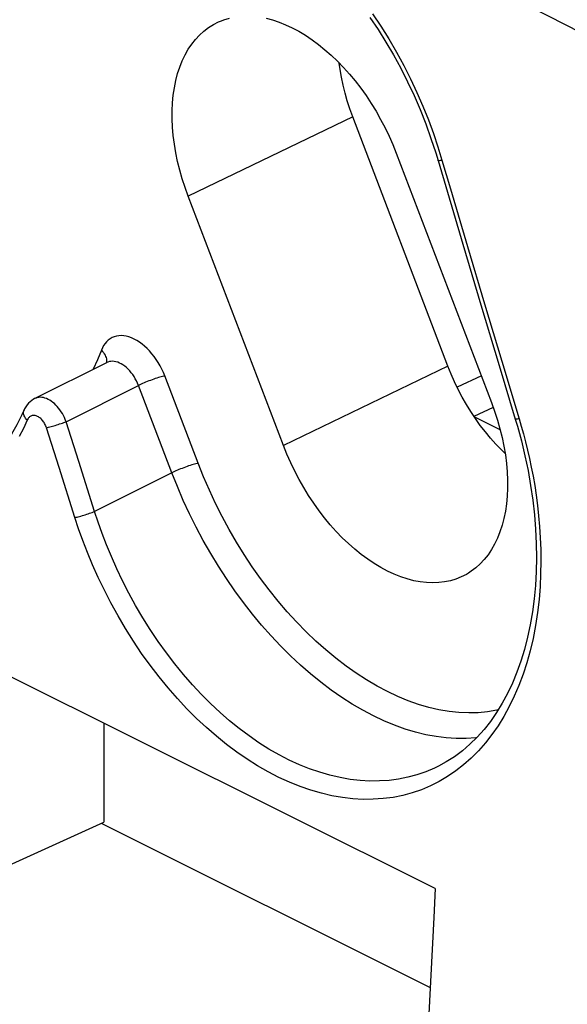
# Model space of a CAD drawing. Units: millimetres. Extents: x -76 to 85, y -63 to 63.
# Drawn here: x 33 to 39, y -1 to 9 of the extents above; entities that cross this region are included whole.
import ezdxf

# ---------------------------------------------------------------- set-up
doc = ezdxf.new("R2010")
doc.units = ezdxf.units.MM
doc.header["$LTSCALE"] = 23.1
doc.layers.get('0').update_dxf_attribs({"linetype": 'CONTINUOUS'})
for name, color, linetype in [('ASSI', 7, 'CONTINUOUS'), ('DRAFT', 7, 'CONTINUOUS'), ('RACCORDO', 7, 'CONTINUOUS')]:
    doc.layers.add(name, color=color, linetype=linetype)

msp = doc.modelspace()

# ---------------------------------------------------------------- linework, layer by layer
at = {"color": 253, "linetype": 'CONTINUOUS'}
for p, q in [((37.2684, 7.4252), (37.3092, 7.2915)), ((37.5643, 6.4258), (37.7359, 5.8491)), ((37.7359, 5.8491), (37.9088, 5.2728)), ((37.9088, 5.2728), (38.0829, 4.6969)), ((33.5398, 4.6668), (34.2663, 5.0301)), ((33.6666, 4.2663), (33.5398, 4.6668)), ((38.0829, 4.6969), (38.1053, 4.6217)), ((33.4692, 4.2053), (33.3424, 4.6061)), ((33.826, 3.766), (33.6666, 4.2663)), ((33.6285, 3.7046), (33.4692, 4.2053)), ((34.6007, 4.1534), (33.826, 3.766))]:
    msp.add_line(p, q, dxfattribs=at)
at = {"color": 7, "linetype": 'CONTINUOUS'}
for p, q in [((37.2473, 7.3638), (37.2705, 7.2869)), ((37.2705, 7.2869), (37.5175, 6.4492)), ((37.5175, 6.4492), (37.699, 5.8399)), ((37.699, 5.8399), (37.8819, 5.2309)), ((33.2243, 4.8983), (33.9484, 5.2603)), ((37.8819, 5.2309), (38.0448, 4.6929)), ((33.1183, 4.7845), (33.0964, 4.7362)), ((38.0448, 4.6929), (38.0658, 4.6219)), ((37.243, -0.0189), (32.2882, 2.4534)), ((33.9169, 1.6406), (33.9169, 0.648)), ((37.2739, 1.2085), (37.2734, 1.2083)), ((32.1646, -0.1532), (33.9169, 0.648)), ((33.891, 0.6362), (37.1915, -1.0141)), ((37.1976, -0.8896), (37.1697, -1.4691))]:
    msp.add_line(p, q, dxfattribs=at)
at = {"color": 253, "linetype": 'CONTINUOUS'}
for points in [[(36.3506, 9.7641), (38.0354, 8.9173), (39.7195, 8.0554), (41.403, 7.1783), (43.0861, 6.286), (44.7685, 5.3786), (46.45, 4.4563), (48.1304, 3.5191), (49.8099, 2.5669), (51.4885, 1.5998)], [(36.6133, 8.7614), (36.6973, 8.6362), (36.7776, 8.508), (36.854, 8.3767), (36.9267, 8.2423), (36.995, 8.1069), (37.0588, 7.9701), (37.1183, 7.8323), (37.173, 7.6953), (37.2231, 7.5598), (37.2684, 7.4252)], [(37.3092, 7.2915), (37.2991, 7.2894), (37.2905, 7.2878), (37.2832, 7.2867), (37.2776, 7.286), (37.2735, 7.2859), (37.2711, 7.2863), (37.2705, 7.2869)], [(37.3092, 7.2915), (37.3939, 7.0028), (37.5643, 6.4258)], [(33.5398, 4.6668), (33.5319, 4.6878), (33.523, 4.7085), (33.5132, 4.7287), (33.5024, 4.7484), (33.4907, 4.7673), (33.4783, 4.7855), (33.4652, 4.8027), (33.4515, 4.819), (33.4371, 4.8342), (33.4223, 4.8482), (33.4071, 4.861), (33.3916, 4.8724), (33.3759, 4.8825), (33.36, 4.8911), (33.3441, 4.8983), (33.3282, 4.9039), (33.3124, 4.9079), (33.2969, 4.9104), (33.2817, 4.9113), (33.2668, 4.9106), (33.2525, 4.9082), (33.2387, 4.9043), (33.2243, 4.8983)], [(33.1501, 4.6825), (33.1408, 4.6927), (33.1328, 4.7033), (33.126, 4.714), (33.1206, 4.7249), (33.1166, 4.7358), (33.1141, 4.7465), (33.1131, 4.757), (33.1136, 4.7672), (33.1156, 4.7769), (33.1183, 4.7845)], [(33.1501, 4.6825), (33.1122, 4.5991), (33.0703, 4.5169)], [(33.3424, 4.6061), (33.3387, 4.6168), (33.3345, 4.6273), (33.3299, 4.6375), (33.3247, 4.6474), (33.3191, 4.657), (33.3132, 4.6662), (33.3068, 4.6749), (33.3, 4.6831), (33.293, 4.6908), (33.2858, 4.6978), (33.2782, 4.7043), (33.2705, 4.71), (33.2627, 4.7151), (33.2548, 4.7194), (33.2468, 4.723), (33.2388, 4.7257), (33.2308, 4.7278), (33.223, 4.7289), (33.2153, 4.7293), (33.2077, 4.7289), (33.2003, 4.7276), (33.1933, 4.7256), (33.1864, 4.7227), (33.18, 4.7191), (33.1739, 4.7147), (33.1682, 4.7096), (33.1629, 4.7038), (33.1582, 4.6974), (33.1539, 4.6903), (33.1501, 4.6825)], [(33.3424, 4.6061), (33.3528, 4.6084), (33.3641, 4.6112), (33.3763, 4.6143), (33.3893, 4.6178), (33.4028, 4.6215), (33.4169, 4.6256), (33.4312, 4.6299), (33.4457, 4.6343), (33.4603, 4.639), (33.4747, 4.6437), (33.4889, 4.6484), (33.5026, 4.6531), (33.5157, 4.6578), (33.5282, 4.6624), (33.5398, 4.6668)], [(38.0829, 4.6969), (38.073, 4.6949), (38.0645, 4.6933), (38.0573, 4.6923), (38.0518, 4.6917), (38.0478, 4.6917), (38.0454, 4.6922), (38.0448, 4.6929)], [(38.1053, 4.6217), (38.127, 4.5442), (38.1478, 4.4642), (38.168, 4.3821), (38.1874, 4.2976), (38.2057, 4.21), (38.2231, 4.1192), (38.2395, 4.0254), (38.2543, 3.9279), (38.2677, 3.8268), (38.2794, 3.722), (38.2888, 3.6134), (38.2959, 3.5006), (38.3006, 3.3839), (38.3018, 3.2636), (38.2994, 3.139), (38.2935, 3.0108), (38.283, 2.8817), (38.2676, 2.7513), (38.2476, 2.62), (38.2232, 2.492), (38.1942, 2.3683), (38.1607, 2.2479), (38.123, 2.1316), (38.0811, 2.0194), (38.0349, 1.9114), (37.9847, 1.8079), (37.9305, 1.7092), (37.8723, 1.6151), (37.8104, 1.5261), (37.7448, 1.4424), (37.6756, 1.3637), (37.6031, 1.2906), (37.5272, 1.2231), (37.448, 1.1612), (37.366, 1.1052)], [(33.6285, 3.7046), (33.6389, 3.7069), (33.6502, 3.7097), (33.6625, 3.7128), (33.6754, 3.7163), (33.689, 3.7201), (33.703, 3.7242), (33.7174, 3.7286), (33.7319, 3.7331), (33.7465, 3.7377), (33.7609, 3.7425), (33.775, 3.7473), (33.7888, 3.7521), (33.8019, 3.7569), (33.8144, 3.7615), (33.826, 3.766)], [(37.2734, 1.2083), (37.2336, 1.1892), (37.1472, 1.1528), (37.0584, 1.1223), (36.9676, 1.0978), (36.8748, 1.0792), (36.7804, 1.0667), (36.6843, 1.0602), (36.5868, 1.0597), (36.4882, 1.0652), (36.3884, 1.0768), (36.2878, 1.0943), (36.1865, 1.1178), (36.0847, 1.1473), (35.9826, 1.1826), (35.8803, 1.2237), (35.7781, 1.2706), (35.6762, 1.3231), (35.5748, 1.3811), (35.4742, 1.4445), (35.3745, 1.513), (35.2762, 1.5866), (35.1792, 1.665), (35.0836, 1.7483), (34.9895, 1.8364), (34.8971, 1.929), (34.8063, 2.0265), (34.7171, 2.1288), (34.63, 2.2357), (34.5454, 2.3464), (34.4633, 2.4611), (34.3842, 2.5793), (34.3089, 2.6995), (34.2374, 2.8215), (34.1699, 2.9448), (34.107, 3.0679), (34.0486, 3.1904), (33.9947, 3.312), (33.9457, 3.4307), (33.9014, 3.5459), (33.8616, 3.6578), (33.826, 3.766)], [(37.366, 1.1052), (37.2811, 1.0552), (37.1933, 1.011), (37.1032, 0.973), (37.0106, 0.9412), (36.9157, 0.9156), (36.819, 0.8962), (36.7204, 0.8831), (36.62, 0.8763), (36.5183, 0.8758), (36.4153, 0.8816), (36.311, 0.8937), (36.206, 0.9121), (36.1002, 0.9367), (35.9937, 0.9675), (35.887, 1.0044), (35.7802, 1.0474), (35.6732, 1.0965), (35.5667, 1.1514), (35.4608, 1.212), (35.3554, 1.2784), (35.2512, 1.35), (35.1484, 1.4268), (35.0468, 1.509), (34.9468, 1.596), (34.8483, 1.688), (34.7515, 1.785), (34.6566, 1.8868), (34.5633, 1.9938), (34.4718, 2.1056), (34.3832, 2.2213), (34.2974, 2.3412), (34.2144, 2.4649), (34.1354, 2.5904), (34.0606, 2.7178), (33.9898, 2.847), (33.9237, 2.9755), (33.8624, 3.1034), (33.8059, 3.2306), (33.7543, 3.3546), (33.7075, 3.4745), (33.6656, 3.5912), (33.6285, 3.7046)]]:
    msp.add_lwpolyline(points, dxfattribs=at)
at = {"color": 7, "linetype": 'CONTINUOUS'}
for points in [[(36.5866, 8.7251), (36.669, 8.6032), (36.7482, 8.4774), (36.824, 8.348), (36.8963, 8.2151), (36.9649, 8.0792), (37.0296, 7.9404), (37.0903, 7.7992), (37.1469, 7.6559), (37.1993, 7.5106), (37.2473, 7.3638)], [(33.2243, 4.8983), (33.214, 4.8928), (33.1956, 4.881), (33.1783, 4.8673), (33.1624, 4.852), (33.1481, 4.835), (33.1353, 4.8167), (33.1243, 4.7971), (33.1183, 4.7845)], [(33.0964, 4.7362), (33.0468, 4.6365), (32.9931, 4.5414), (32.9352, 4.4509), (32.8733, 4.3655), (32.8077, 4.2854), (32.7384, 4.211), (32.6655, 4.1423), (32.5894, 4.0797), (32.5101, 4.0233), (32.4278, 3.973), (32.3715, 3.9431)], [(38.0658, 4.6219), (38.1062, 4.4735), (38.1418, 4.3249), (38.1728, 4.1763), (38.199, 4.0279), (38.2203, 3.8802), (38.2368, 3.7334), (38.2485, 3.5879), (38.2553, 3.4438), (38.2573, 3.3016), (38.2544, 3.1615), (38.2467, 3.0238), (38.2342, 2.8888), (38.2169, 2.7568), (38.1949, 2.6281), (38.1682, 2.5029), (38.1369, 2.3815), (38.1011, 2.2642), (38.0608, 2.1513), (38.0162, 2.0429), (37.9673, 1.9392), (37.9143, 1.8405), (37.8572, 1.747), (37.7962, 1.6588), (37.7313, 1.5762), (37.6627, 1.4993), (37.5905, 1.4283), (37.5147, 1.3632), (37.4356, 1.3043), (37.353, 1.2515), (37.2734, 1.2083)], [(37.243, -0.0189), (37.2274, -0.3094), (37.1976, -0.8896)]]:
    msp.add_lwpolyline(points, dxfattribs=at)
at = {"layer": 'ASSI', "color": 253, "linetype": 'CONTINUOUS'}
for p, q in [((36.4149, 7.7261), (34.765, 6.9288)), ((37.2684, 7.4252), (37.3092, 7.2915)), ((37.5643, 6.4258), (37.7359, 5.8491)), ((37.7359, 5.8491), (37.9088, 5.2728)), ((37.9088, 5.2728), (38.0829, 4.6969)), ((37.3694, 5.2238), (35.7196, 4.4265)), ((34.8646, 4.2494), (34.5302, 5.1261)), ((33.5398, 4.6668), (34.2663, 5.0301)), ((34.6007, 4.1534), (34.2663, 5.0301)), ((33.6666, 4.2663), (33.5398, 4.6668)), ((38.0829, 4.6969), (38.1053, 4.6217)), ((33.4692, 4.2053), (33.3424, 4.6061)), ((33.826, 3.766), (33.6666, 4.2663)), ((33.6285, 3.7046), (33.4692, 4.2053)), ((34.6007, 4.1534), (33.826, 3.766))]:
    msp.add_line(p, q, dxfattribs=at)
at = {"layer": 'ASSI', "color": 7, "linetype": 'CONTINUOUS'}
for p, q in [((37.3694, 5.2238), (36.4149, 7.7261)), ((36.8518, 7.361), (37.8064, 4.8587)), ((37.2473, 7.3638), (37.2705, 7.2869)), ((37.2705, 7.2869), (37.5175, 6.4492)), ((35.7196, 4.4265), (34.765, 6.9288)), ((37.5175, 6.4492), (37.699, 5.8399)), ((37.699, 5.8399), (37.8819, 5.2309)), ((33.2243, 4.8983), (33.9484, 5.2603)), ((37.8819, 5.2309), (38.0448, 4.6929)), ((37.7045, 5.1256), (37.4614, 5.0133)), ((33.1183, 4.7845), (33.0964, 4.7362)), ((37.8238, 4.8104), (37.6292, 4.7172)), ((37.894, 4.5848), (37.6342, 4.7147)), ((38.0448, 4.6929), (38.0658, 4.6219)), ((37.243, -0.0189), (32.2882, 2.4534)), ((33.9169, 1.6406), (33.9169, 0.648)), ((37.2739, 1.2085), (37.2734, 1.2083)), ((32.1646, -0.1532), (33.9169, 0.648)), ((37.1976, -0.8896), (37.1697, -1.4691))]:
    msp.add_line(p, q, dxfattribs=at)
at = {"layer": 'ASSI', "color": 253, "linetype": 'CONTINUOUS'}
for points in [[(36.3506, 9.7641), (38.0354, 8.9173), (39.7195, 8.0554), (41.403, 7.1783), (43.0861, 6.286), (44.7685, 5.3786), (46.45, 4.4563), (48.1304, 3.5191), (49.8099, 2.5669), (51.4885, 1.5998)], [(36.6133, 8.7614), (36.6973, 8.6362), (36.7776, 8.508), (36.854, 8.3767), (36.9267, 8.2423), (36.995, 8.1069), (37.0588, 7.9701), (37.1183, 7.8323), (37.173, 7.6953), (37.2231, 7.5598), (37.2684, 7.4252)], [(37.3092, 7.2915), (37.2991, 7.2894), (37.2905, 7.2878), (37.2832, 7.2867), (37.2776, 7.286), (37.2735, 7.2859), (37.2711, 7.2863), (37.2705, 7.2869)], [(37.3092, 7.2915), (37.3939, 7.0028), (37.5643, 6.4258)], [(34.5302, 5.1261), (34.5161, 5.1607), (34.5004, 5.1944), (34.4833, 5.2274), (34.4646, 5.2596), (34.4444, 5.2911), (34.423, 5.3211), (34.4006, 5.3495), (34.377, 5.3765), (34.3528, 5.4016), (34.3277, 5.4248), (34.302, 5.4461), (34.2759, 5.4651), (34.2496, 5.4818), (34.2229, 5.4962), (34.1965, 5.5082), (34.1701, 5.5176), (34.144, 5.5245), (34.1184, 5.5288), (34.0934, 5.5304), (34.069, 5.5294), (34.0457, 5.5258), (34.0233, 5.5195), (34.002, 5.5107), (33.982, 5.4994), (33.9634, 5.4856), (33.9461, 5.4693), (33.9305, 5.4509), (33.9167, 5.4305), (33.9045, 5.408), (33.8941, 5.3833)], [(33.8941, 5.3833), (33.8549, 5.2866), (33.8115, 5.1948), (33.8093, 5.1908)], [(33.8941, 5.3833), (33.9051, 5.3719), (33.9149, 5.36), (33.9234, 5.3477), (33.9307, 5.3352), (33.9366, 5.3225), (33.9411, 5.3097), (33.9442, 5.297), (33.9458, 5.2844), (33.946, 5.2719), (33.9447, 5.2598), (33.9443, 5.2583)], [(34.2663, 5.0301), (34.2568, 5.0531), (34.2462, 5.0757), (34.2343, 5.0977), (34.2215, 5.1189), (34.2076, 5.1393), (34.1929, 5.1587), (34.1775, 5.1769), (34.1614, 5.1938), (34.1447, 5.2094), (34.1276, 5.2234), (34.1102, 5.2358), (34.0926, 5.2465), (34.0749, 5.2555), (34.0573, 5.2626), (34.0398, 5.2679), (34.0227, 5.2712), (34.0059, 5.2726), (33.9897, 5.272), (33.9742, 5.2695), (33.9594, 5.2651), (33.9484, 5.2603)], [(34.5302, 5.1261), (34.519, 5.1236), (34.5068, 5.1206), (34.4937, 5.1172), (34.4798, 5.1132), (34.4652, 5.1088), (34.45, 5.104), (34.4344, 5.0988), (34.4184, 5.0933), (34.4022, 5.0875), (34.3859, 5.0814), (34.3696, 5.0752), (34.3534, 5.0688), (34.3375, 5.0623), (34.322, 5.0558), (34.3071, 5.0492), (34.2927, 5.0427), (34.2791, 5.0363), (34.2663, 5.0301)], [(33.5398, 4.6668), (33.5319, 4.6878), (33.523, 4.7085), (33.5132, 4.7287), (33.5024, 4.7484), (33.4907, 4.7673), (33.4783, 4.7855), (33.4652, 4.8027), (33.4515, 4.819), (33.4371, 4.8342), (33.4223, 4.8482), (33.4071, 4.861), (33.3916, 4.8724), (33.3759, 4.8825), (33.36, 4.8911), (33.3441, 4.8983), (33.3282, 4.9039), (33.3124, 4.9079), (33.2969, 4.9104), (33.2817, 4.9113), (33.2668, 4.9106), (33.2525, 4.9082), (33.2387, 4.9043), (33.2243, 4.8983)], [(33.1501, 4.6825), (33.1408, 4.6927), (33.1328, 4.7033), (33.126, 4.714), (33.1206, 4.7249), (33.1166, 4.7358), (33.1141, 4.7465), (33.1131, 4.757), (33.1136, 4.7672), (33.1156, 4.7769), (33.1183, 4.7845)], [(33.1501, 4.6825), (33.1122, 4.5991), (33.0703, 4.5169)], [(33.3424, 4.6061), (33.3387, 4.6168), (33.3345, 4.6273), (33.3299, 4.6375), (33.3247, 4.6474), (33.3191, 4.657), (33.3132, 4.6662), (33.3068, 4.6749), (33.3, 4.6831), (33.293, 4.6908), (33.2858, 4.6978), (33.2782, 4.7043), (33.2705, 4.71), (33.2627, 4.7151), (33.2548, 4.7194), (33.2468, 4.723), (33.2388, 4.7257), (33.2308, 4.7278), (33.223, 4.7289), (33.2153, 4.7293), (33.2077, 4.7289), (33.2003, 4.7276), (33.1933, 4.7256), (33.1864, 4.7227), (33.18, 4.7191), (33.1739, 4.7147), (33.1682, 4.7096), (33.1629, 4.7038), (33.1582, 4.6974), (33.1539, 4.6903), (33.1501, 4.6825)], [(33.3424, 4.6061), (33.3528, 4.6084), (33.3641, 4.6112), (33.3763, 4.6143), (33.3893, 4.6178), (33.4028, 4.6215), (33.4169, 4.6256), (33.4312, 4.6299), (33.4457, 4.6343), (33.4603, 4.639), (33.4747, 4.6437), (33.4889, 4.6484), (33.5026, 4.6531), (33.5157, 4.6578), (33.5282, 4.6624), (33.5398, 4.6668)], [(38.0829, 4.6969), (38.073, 4.6949), (38.0645, 4.6933), (38.0573, 4.6923), (38.0518, 4.6917), (38.0478, 4.6917), (38.0454, 4.6922), (38.0448, 4.6929)], [(38.1053, 4.6217), (38.127, 4.5442), (38.1478, 4.4642), (38.168, 4.3821), (38.1874, 4.2976), (38.2057, 4.21), (38.2231, 4.1192), (38.2395, 4.0254), (38.2543, 3.9279), (38.2677, 3.8268), (38.2794, 3.722), (38.2888, 3.6134), (38.2959, 3.5006), (38.3006, 3.3839), (38.3018, 3.2636), (38.2994, 3.139), (38.2935, 3.0108), (38.283, 2.8817), (38.2676, 2.7513), (38.2476, 2.62), (38.2232, 2.492), (38.1942, 2.3683), (38.1607, 2.2479), (38.123, 2.1316), (38.0811, 2.0194), (38.0349, 1.9114), (37.9847, 1.8079), (37.9305, 1.7092), (37.8723, 1.6151), (37.8104, 1.5261), (37.7448, 1.4424), (37.6756, 1.3637), (37.6031, 1.2906), (37.5272, 1.2231), (37.448, 1.1612), (37.366, 1.1052)], [(34.8646, 4.2494), (34.8534, 4.247), (34.8412, 4.244), (34.8281, 4.2405), (34.8142, 4.2365), (34.7996, 4.2321), (34.7845, 4.2273), (34.7688, 4.2221), (34.7528, 4.2166), (34.7366, 4.2108), (34.7203, 4.2047), (34.704, 4.1985), (34.6879, 4.1921), (34.672, 4.1856), (34.6565, 4.1791), (34.6415, 4.1725), (34.6272, 4.166), (34.6135, 4.1596), (34.6007, 4.1534)], [(37.6566, 1.4933), (37.6477, 1.4921), (37.5512, 1.4858), (37.4528, 1.4859), (37.3527, 1.4923), (37.2511, 1.5052), (37.1482, 1.5244), (37.0442, 1.55), (36.9393, 1.5818), (36.8338, 1.6197), (36.7278, 1.6639), (36.6216, 1.714), (36.5154, 1.7701), (36.4094, 1.8319), (36.3038, 1.8995), (36.1989, 1.9726), (36.0949, 2.0511), (35.992, 2.1348), (35.8904, 2.2235), (35.7903, 2.3171), (35.6919, 2.4154), (35.5955, 2.5182), (35.5011, 2.6252), (35.4091, 2.7363), (35.3197, 2.8511), (35.2329, 2.9696), (35.149, 3.0913), (35.0681, 3.2161), (34.9905, 3.3437), (34.9162, 3.4739), (34.8455, 3.6064), (34.7784, 3.7408), (34.7152, 3.877), (34.6559, 4.0146), (34.6007, 4.1534)], [(37.8731, 1.7731), (37.859, 1.7696), (37.7675, 1.7542), (37.6735, 1.7452), (37.5776, 1.7429), (37.4799, 1.7471), (37.3803, 1.7579), (37.2796, 1.7752), (37.1777, 1.7991), (37.0746, 1.8294), (36.9711, 1.866), (36.8671, 1.9089), (36.7626, 1.9582), (36.6583, 2.0133), (36.5543, 2.0745), (36.4505, 2.1416), (36.3477, 2.2142), (36.2458, 2.2923), (36.1448, 2.376), (36.0455, 2.4645), (35.9478, 2.5581), (35.8518, 2.6565), (35.758, 2.7592), (35.6665, 2.8663), (35.5772, 2.9776), (35.4909, 3.0923), (35.4074, 3.2106), (35.3269, 3.3324), (35.2497, 3.4569), (35.176, 3.5842), (35.1057, 3.7142), (35.0393, 3.8458), (34.9771, 3.9787), (34.9189, 4.1133), (34.8646, 4.2494)], [(33.6285, 3.7046), (33.6389, 3.7069), (33.6502, 3.7097), (33.6625, 3.7128), (33.6754, 3.7163), (33.689, 3.7201), (33.703, 3.7242), (33.7174, 3.7286), (33.7319, 3.7331), (33.7465, 3.7377), (33.7609, 3.7425), (33.775, 3.7473), (33.7888, 3.7521), (33.8019, 3.7569), (33.8144, 3.7615), (33.826, 3.766)], [(37.2734, 1.2083), (37.2336, 1.1892), (37.1472, 1.1528), (37.0584, 1.1223), (36.9676, 1.0978), (36.8748, 1.0792), (36.7804, 1.0667), (36.6843, 1.0602), (36.5868, 1.0597), (36.4882, 1.0652), (36.3884, 1.0768), (36.2878, 1.0943), (36.1865, 1.1178), (36.0847, 1.1473), (35.9826, 1.1826), (35.8803, 1.2237), (35.7781, 1.2706), (35.6762, 1.3231), (35.5748, 1.3811), (35.4742, 1.4445), (35.3745, 1.513), (35.2762, 1.5866), (35.1792, 1.665), (35.0836, 1.7483), (34.9895, 1.8364), (34.8971, 1.929), (34.8063, 2.0265), (34.7171, 2.1288), (34.63, 2.2357), (34.5454, 2.3464), (34.4633, 2.4611), (34.3842, 2.5793), (34.3089, 2.6995), (34.2374, 2.8215), (34.1699, 2.9448), (34.107, 3.0679), (34.0486, 3.1904), (33.9947, 3.312), (33.9457, 3.4307), (33.9014, 3.5459), (33.8616, 3.6578), (33.826, 3.766)], [(37.366, 1.1052), (37.2811, 1.0552), (37.1933, 1.011), (37.1032, 0.973), (37.0106, 0.9412), (36.9157, 0.9156), (36.819, 0.8962), (36.7204, 0.8831), (36.62, 0.8763), (36.5183, 0.8758), (36.4153, 0.8816), (36.311, 0.8937), (36.206, 0.9121), (36.1002, 0.9367), (35.9937, 0.9675), (35.887, 1.0044), (35.7802, 1.0474), (35.6732, 1.0965), (35.5667, 1.1514), (35.4608, 1.212), (35.3554, 1.2784), (35.2512, 1.35), (35.1484, 1.4268), (35.0468, 1.509), (34.9468, 1.596), (34.8483, 1.688), (34.7515, 1.785), (34.6566, 1.8868), (34.5633, 1.9938), (34.4718, 2.1056), (34.3832, 2.2213), (34.2974, 2.3412), (34.2144, 2.4649), (34.1354, 2.5904), (34.0606, 2.7178), (33.9898, 2.847), (33.9237, 2.9755), (33.8624, 3.1034), (33.8059, 3.2306), (33.7543, 3.3546), (33.7075, 3.4745), (33.6656, 3.5912), (33.6285, 3.7046)]]:
    msp.add_lwpolyline(points, dxfattribs=at)
at = {"layer": 'ASSI', "color": 7, "linetype": 'CONTINUOUS'}
for points in [[(35.0982, 8.6919), (35.1219, 8.7007), (35.1774, 8.7174)], [(35.5449, 8.7165), (35.6102, 8.6995), (35.6759, 8.6778), (35.742, 8.6514), (35.8085, 8.6204), (35.8748, 8.585), (35.9409, 8.5453), (36.0068, 8.5011), (36.0719, 8.453), (36.1362, 8.4009), (36.1997, 8.3448), (36.2618, 8.2853), (36.3225, 8.2223), (36.3819, 8.1558), (36.4393, 8.0865), (36.4948, 8.0143), (36.5484, 7.9392), (36.5996, 7.862), (36.6484, 7.7826), (36.6948, 7.701), (36.7384, 7.6179), (36.779, 7.5337), (36.8168, 7.4481), (36.8518, 7.361)], [(36.5866, 8.7251), (36.669, 8.6032), (36.7482, 8.4774), (36.824, 8.348), (36.8963, 8.2151), (36.9649, 8.0792), (37.0296, 7.9404), (37.0903, 7.7992), (37.1469, 7.6559), (37.1993, 7.5106), (37.2473, 7.3638)], [(34.765, 6.9288), (34.7333, 7.0166), (34.705, 7.1042), (34.6801, 7.1917), (34.6586, 7.2793), (34.6405, 7.3667), (34.6259, 7.4532), (34.615, 7.5388), (34.6077, 7.6235), (34.6041, 7.7064), (34.6041, 7.7876), (34.6077, 7.8672), (34.615, 7.9443), (34.626, 8.0189), (34.6405, 8.0912), (34.6585, 8.1603), (34.6801, 8.2264), (34.7051, 8.2893), (34.7334, 8.3487), (34.765, 8.4043), (34.7998, 8.4563), (34.8376, 8.5042), (34.8784, 8.5479), (34.9221, 8.5875), (34.9683, 8.6226), (35.0171, 8.6532), (35.0685, 8.6793), (35.0982, 8.6919)], [(36.4149, 7.7261), (36.386, 7.806), (36.3602, 7.8857), (36.3376, 7.9653), (36.318, 8.0449), (36.3016, 8.1245), (36.2883, 8.2032), (36.2803, 8.266)], [(37.9432, 4.3475), (37.9062, 4.383), (37.8509, 4.4403), (37.7969, 4.5008), (37.7447, 4.5638), (37.6942, 4.6295), (37.6454, 4.6978), (37.5988, 4.7681), (37.5544, 4.8403), (37.5122, 4.9145), (37.4726, 4.9901), (37.4356, 5.0667), (37.4013, 5.1446), (37.3694, 5.2238)], [(33.2243, 4.8983), (33.214, 4.8928), (33.1956, 4.881), (33.1783, 4.8673), (33.1624, 4.852), (33.1481, 4.835), (33.1353, 4.8167), (33.1243, 4.7971), (33.1183, 4.7845)], [(37.8064, 4.8587), (37.8381, 4.7709), (37.8664, 4.6833), (37.8913, 4.5958), (37.9128, 4.5082), (37.9309, 4.4208), (37.9454, 4.3343), (37.9563, 4.2487), (37.9637, 4.164), (37.9673, 4.0811), (37.9673, 3.9999), (37.9636, 3.9203), (37.9564, 3.8432), (37.9454, 3.7686), (37.9309, 3.6963), (37.9129, 3.6272), (37.8913, 3.5611), (37.8663, 3.4982), (37.838, 3.4388), (37.8064, 3.3832), (37.7716, 3.3312), (37.7338, 3.2833), (37.693, 3.2396), (37.6493, 3.2), (37.6031, 3.1649), (37.5745, 3.1462)], [(33.0964, 4.7362), (33.0468, 4.6365), (32.9931, 4.5414), (32.9352, 4.4509), (32.8733, 4.3655), (32.8077, 4.2854), (32.7384, 4.211), (32.6655, 4.1423), (32.5894, 4.0797), (32.5101, 4.0233), (32.4278, 3.973), (32.3715, 3.9431)], [(38.0658, 4.6219), (38.1062, 4.4735), (38.1418, 4.3249), (38.1728, 4.1763), (38.199, 4.0279), (38.2203, 3.8802), (38.2368, 3.7334), (38.2485, 3.5879), (38.2553, 3.4438), (38.2573, 3.3016), (38.2544, 3.1615), (38.2467, 3.0238), (38.2342, 2.8888), (38.2169, 2.7568), (38.1949, 2.6281), (38.1682, 2.5029), (38.1369, 2.3815), (38.1011, 2.2642), (38.0608, 2.1513), (38.0162, 2.0429), (37.9673, 1.9392), (37.9143, 1.8405), (37.8572, 1.747), (37.7962, 1.6588), (37.7313, 1.5762), (37.6627, 1.4993), (37.5905, 1.4283), (37.5147, 1.3632), (37.4356, 1.3043), (37.353, 1.2515), (37.2734, 1.2083)], [(37.5745, 3.1462), (37.5543, 3.1343), (37.5029, 3.1082), (37.4495, 3.0868), (37.394, 3.0701), (37.3363, 3.0582), (37.2772, 3.0511), (37.2164, 3.0488), (37.1541, 3.0514), (37.0908, 3.0588), (37.0265, 3.071), (36.9612, 3.088), (36.8955, 3.1097), (36.8294, 3.1361), (36.7629, 3.1671), (36.6966, 3.2025), (36.6305, 3.2422), (36.5646, 3.2864), (36.4995, 3.3345), (36.4352, 3.3866), (36.3717, 3.4427), (36.3096, 3.5022), (36.2489, 3.5652), (36.1895, 3.6317), (36.1321, 3.701), (36.0766, 3.7732), (36.0229, 3.8483), (35.9717, 3.9255), (35.923, 4.0049), (35.8766, 4.0865), (35.833, 4.1695), (35.7924, 4.2538), (35.7546, 4.3394), (35.7196, 4.4265)], [(37.243, -0.0189), (37.2274, -0.3094), (37.1976, -0.8896)]]:
    msp.add_lwpolyline(points, dxfattribs=at)
at = {"layer": 'DRAFT', "color": 253, "linetype": 'CONTINUOUS'}
for p, q in [((36.4149, 7.7261), (34.765, 6.9288)), ((37.3694, 5.2238), (35.7196, 4.4265))]:
    msp.add_line(p, q, dxfattribs=at)
at = {"layer": 'DRAFT', "color": 7, "linetype": 'CONTINUOUS'}
for p, q in [((37.3694, 5.2238), (36.4149, 7.7261)), ((36.8518, 7.361), (37.8064, 4.8587)), ((35.7196, 4.4265), (34.765, 6.9288)), ((37.8238, 4.8104), (37.6292, 4.7172)), ((37.894, 4.5848), (37.6342, 4.7147))]:
    msp.add_line(p, q, dxfattribs=at)
for points in [[(35.0982, 8.6919), (35.1219, 8.7007), (35.1774, 8.7174)], [(35.5449, 8.7165), (35.6102, 8.6995), (35.6759, 8.6778), (35.742, 8.6514), (35.8085, 8.6204), (35.8748, 8.585), (35.9409, 8.5453), (36.0068, 8.5011), (36.0719, 8.453), (36.1362, 8.4009), (36.1997, 8.3448), (36.2618, 8.2853), (36.3225, 8.2223), (36.3819, 8.1558), (36.4393, 8.0865), (36.4948, 8.0143), (36.5484, 7.9392), (36.5996, 7.862), (36.6484, 7.7826), (36.6948, 7.701), (36.7384, 7.6179), (36.779, 7.5337), (36.8168, 7.4481), (36.8518, 7.361)], [(34.765, 6.9288), (34.7333, 7.0166), (34.705, 7.1042), (34.6801, 7.1917), (34.6586, 7.2793), (34.6405, 7.3667), (34.6259, 7.4532), (34.615, 7.5388), (34.6077, 7.6235), (34.6041, 7.7064), (34.6041, 7.7876), (34.6077, 7.8672), (34.615, 7.9443), (34.626, 8.0189), (34.6405, 8.0912), (34.6585, 8.1603), (34.6801, 8.2264), (34.7051, 8.2893), (34.7334, 8.3487), (34.765, 8.4043), (34.7998, 8.4563), (34.8376, 8.5042), (34.8784, 8.5479), (34.9221, 8.5875), (34.9683, 8.6226), (35.0171, 8.6532), (35.0685, 8.6793), (35.0982, 8.6919)], [(36.4149, 7.7261), (36.386, 7.806), (36.3602, 7.8857), (36.3376, 7.9653), (36.318, 8.0449), (36.3016, 8.1245), (36.2883, 8.2032), (36.2803, 8.266)], [(37.9432, 4.3475), (37.9062, 4.383), (37.8509, 4.4403), (37.7969, 4.5008), (37.7447, 4.5638), (37.6942, 4.6295), (37.6454, 4.6978), (37.5988, 4.7681), (37.5544, 4.8403), (37.5122, 4.9145), (37.4726, 4.9901), (37.4356, 5.0667), (37.4013, 5.1446), (37.3694, 5.2238)], [(37.8064, 4.8587), (37.8381, 4.7709), (37.8664, 4.6833), (37.8913, 4.5958), (37.9128, 4.5082), (37.9309, 4.4208), (37.9454, 4.3343), (37.9563, 4.2487), (37.9637, 4.164), (37.9673, 4.0811), (37.9673, 3.9999), (37.9636, 3.9203), (37.9564, 3.8432), (37.9454, 3.7686), (37.9309, 3.6963), (37.9129, 3.6272), (37.8913, 3.5611), (37.8663, 3.4982), (37.838, 3.4388), (37.8064, 3.3832), (37.7716, 3.3312), (37.7338, 3.2833), (37.693, 3.2396), (37.6493, 3.2), (37.6031, 3.1649), (37.5745, 3.1462)], [(37.5745, 3.1462), (37.5543, 3.1343), (37.5029, 3.1082), (37.4495, 3.0868), (37.394, 3.0701), (37.3363, 3.0582), (37.2772, 3.0511), (37.2164, 3.0488), (37.1541, 3.0514), (37.0908, 3.0588), (37.0265, 3.071), (36.9612, 3.088), (36.8955, 3.1097), (36.8294, 3.1361), (36.7629, 3.1671), (36.6966, 3.2025), (36.6305, 3.2422), (36.5646, 3.2864), (36.4995, 3.3345), (36.4352, 3.3866), (36.3717, 3.4427), (36.3096, 3.5022), (36.2489, 3.5652), (36.1895, 3.6317), (36.1321, 3.701), (36.0766, 3.7732), (36.0229, 3.8483), (35.9717, 3.9255), (35.923, 4.0049), (35.8766, 4.0865), (35.833, 4.1695), (35.7924, 4.2538), (35.7546, 4.3394), (35.7196, 4.4265)]]:
    msp.add_lwpolyline(points, dxfattribs=at)
at = {"layer": 'RACCORDO', "color": 253, "linetype": 'CONTINUOUS'}
for p, q in [((34.8646, 4.2494), (34.5302, 5.1261)), ((34.6007, 4.1534), (34.2663, 5.0301))]:
    msp.add_line(p, q, dxfattribs=at)
at = {"layer": 'RACCORDO', "color": 7, "linetype": 'CONTINUOUS'}
msp.add_line((37.7045, 5.1256), (37.4614, 5.0133), dxfattribs=at)
at = {"layer": 'RACCORDO', "color": 253, "linetype": 'CONTINUOUS'}
for points in [[(34.5302, 5.1261), (34.5161, 5.1607), (34.5004, 5.1944), (34.4833, 5.2274), (34.4646, 5.2596), (34.4444, 5.2911), (34.423, 5.3211), (34.4006, 5.3495), (34.377, 5.3765), (34.3528, 5.4016), (34.3277, 5.4248), (34.302, 5.4461), (34.2759, 5.4651), (34.2496, 5.4818), (34.2229, 5.4962), (34.1965, 5.5082), (34.1701, 5.5176), (34.144, 5.5245), (34.1184, 5.5288), (34.0934, 5.5304), (34.069, 5.5294), (34.0457, 5.5258), (34.0233, 5.5195), (34.002, 5.5107), (33.982, 5.4994), (33.9634, 5.4856), (33.9461, 5.4693), (33.9305, 5.4509), (33.9167, 5.4305), (33.9045, 5.408), (33.8941, 5.3833)], [(33.8941, 5.3833), (33.8549, 5.2866), (33.8115, 5.1948), (33.8093, 5.1908)], [(33.8941, 5.3833), (33.9051, 5.3719), (33.9149, 5.36), (33.9234, 5.3477), (33.9307, 5.3352), (33.9366, 5.3225), (33.9411, 5.3097), (33.9442, 5.297), (33.9458, 5.2844), (33.946, 5.2719), (33.9447, 5.2598), (33.9443, 5.2583)], [(34.2663, 5.0301), (34.2568, 5.0531), (34.2462, 5.0757), (34.2343, 5.0977), (34.2215, 5.1189), (34.2076, 5.1393), (34.1929, 5.1587), (34.1775, 5.1769), (34.1614, 5.1938), (34.1447, 5.2094), (34.1276, 5.2234), (34.1102, 5.2358), (34.0926, 5.2465), (34.0749, 5.2555), (34.0573, 5.2626), (34.0398, 5.2679), (34.0227, 5.2712), (34.0059, 5.2726), (33.9897, 5.272), (33.9742, 5.2695), (33.9594, 5.2651), (33.9484, 5.2603)], [(34.5302, 5.1261), (34.519, 5.1236), (34.5068, 5.1206), (34.4937, 5.1172), (34.4798, 5.1132), (34.4652, 5.1088), (34.45, 5.104), (34.4344, 5.0988), (34.4184, 5.0933), (34.4022, 5.0875), (34.3859, 5.0814), (34.3696, 5.0752), (34.3534, 5.0688), (34.3375, 5.0623), (34.322, 5.0558), (34.3071, 5.0492), (34.2927, 5.0427), (34.2791, 5.0363), (34.2663, 5.0301)], [(34.8646, 4.2494), (34.8534, 4.247), (34.8412, 4.244), (34.8281, 4.2405), (34.8142, 4.2365), (34.7996, 4.2321), (34.7845, 4.2273), (34.7688, 4.2221), (34.7528, 4.2166), (34.7366, 4.2108), (34.7203, 4.2047), (34.704, 4.1985), (34.6879, 4.1921), (34.672, 4.1856), (34.6565, 4.1791), (34.6415, 4.1725), (34.6272, 4.166), (34.6135, 4.1596), (34.6007, 4.1534)], [(37.6566, 1.4933), (37.6477, 1.4921), (37.5512, 1.4858), (37.4528, 1.4859), (37.3527, 1.4923), (37.2511, 1.5052), (37.1482, 1.5244), (37.0442, 1.55), (36.9393, 1.5818), (36.8338, 1.6197), (36.7278, 1.6639), (36.6216, 1.714), (36.5154, 1.7701), (36.4094, 1.8319), (36.3038, 1.8995), (36.1989, 1.9726), (36.0949, 2.0511), (35.992, 2.1348), (35.8904, 2.2235), (35.7903, 2.3171), (35.6919, 2.4154), (35.5955, 2.5182), (35.5011, 2.6252), (35.4091, 2.7363), (35.3197, 2.8511), (35.2329, 2.9696), (35.149, 3.0913), (35.0681, 3.2161), (34.9905, 3.3437), (34.9162, 3.4739), (34.8455, 3.6064), (34.7784, 3.7408), (34.7152, 3.877), (34.6559, 4.0146), (34.6007, 4.1534)], [(37.8731, 1.7731), (37.859, 1.7696), (37.7675, 1.7542), (37.6735, 1.7452), (37.5776, 1.7429), (37.4799, 1.7471), (37.3803, 1.7579), (37.2796, 1.7752), (37.1777, 1.7991), (37.0746, 1.8294), (36.9711, 1.866), (36.8671, 1.9089), (36.7626, 1.9582), (36.6583, 2.0133), (36.5543, 2.0745), (36.4505, 2.1416), (36.3477, 2.2142), (36.2458, 2.2923), (36.1448, 2.376), (36.0455, 2.4645), (35.9478, 2.5581), (35.8518, 2.6565), (35.758, 2.7592), (35.6665, 2.8663), (35.5772, 2.9776), (35.4909, 3.0923), (35.4074, 3.2106), (35.3269, 3.3324), (35.2497, 3.4569), (35.176, 3.5842), (35.1057, 3.7142), (35.0393, 3.8458), (34.9771, 3.9787), (34.9189, 4.1133), (34.8646, 4.2494)]]:
    msp.add_lwpolyline(points, dxfattribs=at)

doc.saveas('drawing.dxf')
